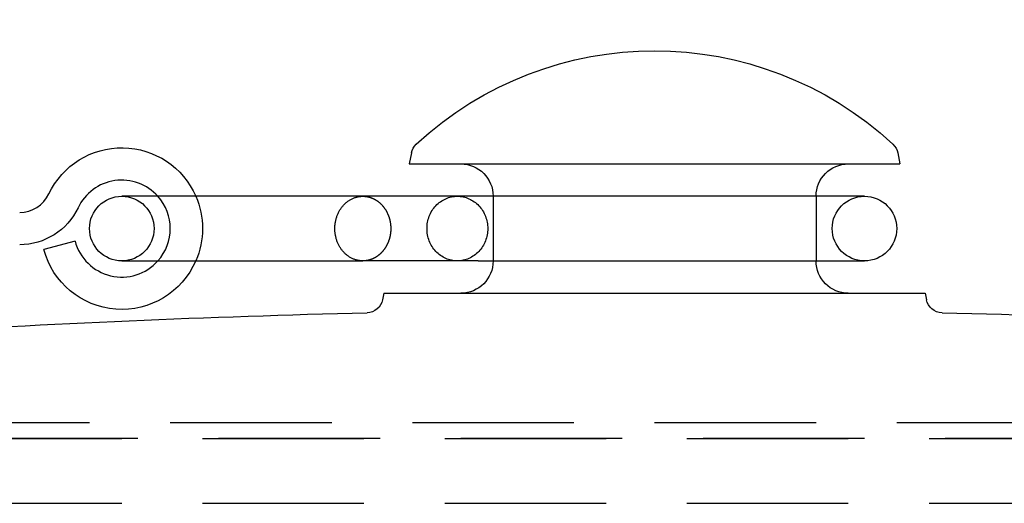
# Model space of a CAD drawing. Extents: x 0 to 157, y 0 to 274.
# Drawn here: x 83 to 114, y 259 to 274 of the extents above; entities that cross this region are included whole.
import ezdxf

# ---------------------------------------------------------------- set-up
doc = ezdxf.new("R2010")
doc.units = 0
doc.header["$LTSCALE"] = 20
doc.linetypes.add('VERDECKT', pattern=[0.375, 0.25, -0.125])
doc.layers.get('0').update_dxf_attribs({"linetype": 'CONTINUOUS'})
doc.layers.add('HILF', color=2, linetype='CONTINUOUS')

# ---------------------------------------------------------------- blocks, each defined once
blk = doc.blocks.new('A$C09610434')
at = {"color": 3, "linetype": 'CONTINUOUS', "extrusion": (0, 1, 0)}
for p, q in [((105.637942, 31.990456), (105.570854, 31.648572)), ((120.699997, 31.990456), (120.767086, 31.648572)), ((105.570854, 31.648572), (120.767086, 31.648572)), ((104.133071, 30.648572), (96.66897, 30.648572)), ((107.70897, 30.648572), (104.133071, 30.648572)), ((119.66897, 30.648572), (107.70897, 30.648572)), ((95.220081, 29.260344), (94.254155, 29.001524)), ((96.66897, 28.648572), (104.133071, 28.648572)), ((107.70897, 28.648572), (104.133071, 28.648572)), ((107.70897, 28.648572), (119.66897, 28.648572)), ((104.785924, 27.648572), (104.746344, 27.446872)), ((104.785924, 27.648572), (121.552016, 27.648572)), ((121.552016, 27.648572), (121.591596, 27.446872))]:
    blk.add_line(p, q, dxfattribs=at)
at = {"color": 1, "linetype": 'VERDECKT', "extrusion": (0, 1, 0)}
for p, q in [((108.16897, 30.648572), (108.16897, 28.648572)), ((118.16897, 30.648572), (118.16897, 28.648572)), ((83.16897, 23.648572), (143.16897, 23.648572)), ((76.66897, 23.148572), (149.66897, 23.148572)), ((149.66897, 23.148572), (76.66897, 23.148572)), ((76.66897, 21.148572), (149.66897, 21.148572))]:
    blk.add_line(p, q, dxfattribs=at)
at = {"color": 1, "linetype": 'VERDECKT'}
for points in [[(104.133, 28.6486, 0), (104.112, 28.6489, 0), (104.091, 28.6498, 0), (104.069, 28.6513, 0), (104.048, 28.6534, 0), (104.027, 28.6561, 0), (104.006, 28.6594, 0), (103.985, 28.6633, 0), (103.964, 28.6678, 0), (103.943, 28.6729, 0), (103.923, 28.6785, 0), (103.902, 28.6848, 0), (103.882, 28.6916, 0), (103.861, 28.699, 0), (103.841, 28.707, 0), (103.821, 28.7156, 0), (103.802, 28.7247, 0), (103.782, 28.7344, 0), (103.763, 28.7446, 0), (103.744, 28.7553, 0), (103.725, 28.7667, 0), (103.706, 28.7785, 0), (103.688, 28.7908, 0), (103.67, 28.8037, 0), (103.652, 28.8171, 0), (103.634, 28.831, 0), (103.617, 28.8454, 0), (103.6, 28.8602, 0), (103.584, 28.8756, 0), (103.567, 28.8914, 0), (103.551, 28.9076, 0), (103.536, 28.9243, 0), (103.521, 28.9415, 0), (103.506, 28.959, 0), (103.491, 28.977, 0), (103.477, 28.9954, 0), (103.464, 29.0142, 0), (103.45, 29.0333, 0), (103.437, 29.0529, 0), (103.425, 29.0728, 0), (103.413, 29.093, 0), (103.401, 29.1136, 0), (103.39, 29.1345, 0), (103.38, 29.1557, 0), (103.369, 29.1772, 0), (103.36, 29.199, 0), (103.35, 29.221, 0), (103.341, 29.2433, 0), (103.333, 29.2659, 0), (103.325, 29.2887, 0), (103.318, 29.3117, 0), (103.311, 29.3349, 0), (103.304, 29.3583, 0), (103.298, 29.3819, 0), (103.293, 29.4056, 0), (103.288, 29.4295, 0), (103.284, 29.4535, 0), (103.28, 29.4776, 0), (103.276, 29.5018, 0), (103.274, 29.5262, 0), (103.271, 29.5506, 0), (103.269, 29.575, 0), (103.268, 29.5995, 0), (103.267, 29.624, 0), (103.267, 29.6486, 0), (103.267, 29.6731, 0), (103.268, 29.6976, 0), (103.269, 29.7221, 0), (103.271, 29.7466, 0), (103.274, 29.771, 0), (103.276, 29.7953, 0), (103.28, 29.8195, 0), (103.284, 29.8437, 0), (103.288, 29.8677, 0), (103.293, 29.8916, 0), (103.298, 29.9153, 0), (103.304, 29.9389, 0), (103.311, 29.9623, 0), (103.318, 29.9855, 0), (103.325, 30.0085, 0), (103.333, 30.0313, 0), (103.341, 30.0538, 0), (103.35, 30.0761, 0), (103.36, 30.0982, 0), (103.369, 30.12, 0), (103.38, 30.1415, 0), (103.39, 30.1627, 0), (103.401, 30.1836, 0), (103.413, 30.2041, 0), (103.425, 30.2244, 0), (103.437, 30.2443, 0), (103.45, 30.2638, 0), (103.464, 30.283, 0), (103.477, 30.3017, 0), (103.491, 30.3201, 0), (103.506, 30.3381, 0), (103.521, 30.3557, 0), (103.536, 30.3728, 0), (103.551, 30.3895, 0), (103.567, 30.4058, 0), (103.584, 30.4216, 0), (103.6, 30.4369, 0), (103.617, 30.4518, 0), (103.634, 30.4662, 0), (103.652, 30.48, 0), (103.67, 30.4934, 0), (103.688, 30.5063, 0), (103.706, 30.5187, 0), (103.725, 30.5305, 0), (103.744, 30.5418, 0), (103.763, 30.5526, 0), (103.782, 30.5628, 0), (103.802, 30.5725, 0), (103.821, 30.5816, 0), (103.841, 30.5901, 0), (103.861, 30.5981, 0), (103.882, 30.6055, 0), (103.902, 30.6123, 0), (103.923, 30.6186, 0), (103.943, 30.6243, 0), (103.964, 30.6294, 0), (103.985, 30.6338, 0), (104.006, 30.6377, 0), (104.027, 30.6411, 0), (104.048, 30.6438, 0), (104.069, 30.6459, 0), (104.091, 30.6474, 0), (104.112, 30.6483, 0), (104.133, 30.6486, 0)], [(108.001, 29.6486, 0), (108, 29.5995, 0), (107.996, 29.5506, 0), (107.99, 29.5018, 0), (107.983, 29.4535, 0), (107.972, 29.4056, 0), (107.96, 29.3583, 0), (107.946, 29.3117, 0), (107.929, 29.2659, 0), (107.91, 29.221, 0), (107.89, 29.1772, 0), (107.867, 29.1345, 0), (107.842, 29.093, 0), (107.816, 29.0529, 0), (107.787, 29.0142, 0), (107.757, 28.977, 0), (107.725, 28.9415, 0), (107.692, 28.9076, 0), (107.657, 28.8756, 0), (107.621, 28.8454, 0), (107.583, 28.8171, 0), (107.544, 28.7908, 0), (107.504, 28.7667, 0), (107.463, 28.7446, 0), (107.421, 28.7247, 0), (107.378, 28.707, 0), (107.334, 28.6916, 0), (107.289, 28.6785, 0), (107.244, 28.6678, 0), (107.199, 28.6594, 0), (107.153, 28.6534, 0), (107.107, 28.6498, 0), (107.061, 28.6486, 0), (107.015, 28.6498, 0), (106.969, 28.6534, 0), (106.923, 28.6594, 0), (106.878, 28.6678, 0), (106.833, 28.6785, 0), (106.788, 28.6916, 0), (106.744, 28.707, 0), (106.701, 28.7247, 0), (106.659, 28.7446, 0), (106.618, 28.7667, 0), (106.578, 28.7908, 0), (106.539, 28.8171, 0), (106.501, 28.8454, 0), (106.465, 28.8756, 0), (106.43, 28.9076, 0), (106.397, 28.9415, 0), (106.365, 28.977, 0), (106.335, 29.0142, 0), (106.306, 29.0529, 0), (106.28, 29.093, 0), (106.255, 29.1345, 0), (106.232, 29.1772, 0), (106.211, 29.221, 0), (106.193, 29.2659, 0), (106.176, 29.3117, 0), (106.162, 29.3583, 0), (106.149, 29.4056, 0), (106.139, 29.4535, 0), (106.131, 29.5018, 0), (106.126, 29.5506, 0), (106.122, 29.5995, 0), (106.121, 29.6486, 0), (106.122, 29.6976, 0), (106.126, 29.7466, 0), (106.131, 29.7953, 0), (106.139, 29.8437, 0), (106.149, 29.8916, 0), (106.162, 29.9389, 0), (106.176, 29.9855, 0), (106.193, 30.0313, 0), (106.211, 30.0761, 0), (106.232, 30.12, 0), (106.255, 30.1627, 0), (106.28, 30.2041, 0), (106.306, 30.2443, 0), (106.335, 30.283, 0), (106.365, 30.3201, 0), (106.397, 30.3557, 0), (106.43, 30.3895, 0), (106.465, 30.4216, 0), (106.501, 30.4518, 0), (106.539, 30.48, 0), (106.578, 30.5063, 0), (106.618, 30.5305, 0), (106.659, 30.5526, 0), (106.701, 30.5725, 0), (106.744, 30.5901, 0), (106.788, 30.6055, 0), (106.833, 30.6186, 0), (106.878, 30.6294, 0), (106.923, 30.6377, 0), (106.969, 30.6438, 0), (107.015, 30.6474, 0), (107.061, 30.6486, 0), (107.107, 30.6474, 0), (107.153, 30.6438, 0), (107.199, 30.6377, 0), (107.244, 30.6294, 0), (107.289, 30.6186, 0), (107.334, 30.6055, 0), (107.378, 30.5901, 0), (107.421, 30.5725, 0), (107.463, 30.5526, 0), (107.504, 30.5305, 0), (107.544, 30.5063, 0), (107.583, 30.48, 0), (107.621, 30.4518, 0), (107.657, 30.4216, 0), (107.692, 30.3895, 0), (107.725, 30.3557, 0), (107.757, 30.3201, 0), (107.787, 30.283, 0), (107.816, 30.2443, 0), (107.842, 30.2041, 0), (107.867, 30.1627, 0), (107.89, 30.12, 0), (107.91, 30.0761, 0), (107.929, 30.0313, 0), (107.946, 29.9855, 0), (107.96, 29.9389, 0), (107.972, 29.8916, 0), (107.983, 29.8437, 0), (107.99, 29.7953, 0), (107.996, 29.7466, 0), (108, 29.6976, 0), (108.001, 29.6486, 0)]]:
    blk.add_polyline3d(points, dxfattribs=at)
at = {"color": 3, "linetype": 'CONTINUOUS'}
for points in [[(104.133, 30.6486, 0), (104.144, 30.6485, 0), (104.154, 30.6483, 0), (104.165, 30.6479, 0), (104.176, 30.6474, 0), (104.186, 30.6467, 0), (104.197, 30.6459, 0), (104.207, 30.6449, 0), (104.218, 30.6438, 0), (104.229, 30.6425, 0), (104.239, 30.6411, 0), (104.25, 30.6395, 0), (104.26, 30.6377, 0), (104.271, 30.6359, 0), (104.281, 30.6338, 0), (104.292, 30.6317, 0), (104.302, 30.6294, 0), (104.312, 30.6269, 0), (104.323, 30.6243, 0), (104.333, 30.6215, 0), (104.343, 30.6186, 0), (104.354, 30.6155, 0), (104.364, 30.6123, 0), (104.374, 30.609, 0), (104.384, 30.6055, 0), (104.395, 30.6019, 0), (104.405, 30.5981, 0), (104.415, 30.5942, 0), (104.425, 30.5901, 0), (104.435, 30.5859, 0), (104.445, 30.5816, 0), (104.455, 30.5771, 0), (104.464, 30.5725, 0), (104.474, 30.5677, 0), (104.484, 30.5628, 0), (104.494, 30.5577, 0), (104.503, 30.5526, 0), (104.513, 30.5472, 0), (104.522, 30.5418, 0), (104.532, 30.5362, 0), (104.541, 30.5305, 0), (104.551, 30.5246, 0), (104.56, 30.5187, 0), (104.569, 30.5125, 0), (104.578, 30.5063, 0), (104.587, 30.4999, 0), (104.596, 30.4934, 0), (104.605, 30.4868, 0), (104.614, 30.48, 0), (104.623, 30.4732, 0), (104.632, 30.4662, 0), (104.64, 30.459, 0), (104.649, 30.4518, 0), (104.657, 30.4444, 0), (104.666, 30.4369, 0), (104.674, 30.4293, 0), (104.682, 30.4216, 0), (104.691, 30.4137, 0), (104.699, 30.4058, 0), (104.707, 30.3977, 0), (104.715, 30.3895, 0), (104.722, 30.3812, 0), (104.73, 30.3728, 0), (104.738, 30.3643, 0), (104.745, 30.3557, 0), (104.753, 30.3469, 0), (104.76, 30.3381, 0), (104.768, 30.3292, 0), (104.775, 30.3201, 0), (104.782, 30.311, 0), (104.789, 30.3017, 0), (104.796, 30.2924, 0), (104.803, 30.283, 0), (104.809, 30.2734, 0), (104.816, 30.2638, 0), (104.822, 30.2541, 0), (104.829, 30.2443, 0), (104.835, 30.2344, 0), (104.841, 30.2244, 0), (104.847, 30.2143, 0), (104.853, 30.2041, 0), (104.859, 30.1939, 0), (104.865, 30.1836, 0), (104.87, 30.1732, 0), (104.876, 30.1627, 0), (104.881, 30.1521, 0), (104.887, 30.1415, 0), (104.892, 30.1308, 0), (104.897, 30.12, 0), (104.902, 30.1091, 0), (104.907, 30.0982, 0), (104.911, 30.0872, 0), (104.916, 30.0761, 0), (104.92, 30.065, 0), (104.925, 30.0538, 0), (104.929, 30.0426, 0), (104.933, 30.0313, 0), (104.937, 30.0199, 0), (104.941, 30.0085, 0), (104.945, 29.997, 0), (104.948, 29.9855, 0), (104.952, 29.9739, 0), (104.955, 29.9623, 0), (104.959, 29.9506, 0), (104.962, 29.9389, 0), (104.965, 29.9271, 0), (104.968, 29.9153, 0), (104.97, 29.9034, 0), (104.973, 29.8916, 0), (104.976, 29.8796, 0), (104.978, 29.8677, 0), (104.98, 29.8557, 0), (104.982, 29.8437, 0), (104.984, 29.8316, 0), (104.986, 29.8195, 0), (104.988, 29.8074, 0), (104.99, 29.7953, 0), (104.991, 29.7832, 0), (104.993, 29.771, 0), (104.994, 29.7588, 0), (104.995, 29.7466, 0), (104.996, 29.7344, 0), (104.997, 29.7221, 0), (104.997, 29.7099, 0), (104.998, 29.6976, 0), (104.999, 29.6854, 0), (104.999, 29.6731, 0), (104.999, 29.6608, 0), (104.999, 29.6486, 0)], [(104.999, 29.6486, 0), (104.999, 29.6363, 0), (104.999, 29.624, 0), (104.999, 29.6118, 0), (104.998, 29.5995, 0), (104.997, 29.5873, 0), (104.997, 29.575, 0), (104.996, 29.5628, 0), (104.995, 29.5506, 0), (104.994, 29.5383, 0), (104.993, 29.5262, 0), (104.991, 29.514, 0), (104.99, 29.5018, 0), (104.988, 29.4897, 0), (104.986, 29.4776, 0), (104.984, 29.4655, 0), (104.982, 29.4535, 0), (104.98, 29.4415, 0), (104.978, 29.4295, 0), (104.976, 29.4175, 0), (104.973, 29.4056, 0), (104.97, 29.3937, 0), (104.968, 29.3819, 0), (104.965, 29.3701, 0), (104.962, 29.3583, 0), (104.959, 29.3466, 0), (104.955, 29.3349, 0), (104.952, 29.3233, 0), (104.948, 29.3117, 0), (104.945, 29.3002, 0), (104.941, 29.2887, 0), (104.937, 29.2773, 0), (104.933, 29.2659, 0), (104.929, 29.2546, 0), (104.925, 29.2433, 0), (104.92, 29.2321, 0), (104.916, 29.221, 0), (104.911, 29.21, 0), (104.907, 29.199, 0), (104.902, 29.188, 0), (104.897, 29.1772, 0), (104.892, 29.1664, 0), (104.887, 29.1557, 0), (104.881, 29.145, 0), (104.876, 29.1345, 0), (104.87, 29.124, 0), (104.865, 29.1136, 0), (104.859, 29.1032, 0), (104.853, 29.093, 0), (104.847, 29.0828, 0), (104.841, 29.0728, 0), (104.835, 29.0628, 0), (104.829, 29.0529, 0), (104.822, 29.0431, 0), (104.816, 29.0333, 0), (104.809, 29.0237, 0), (104.803, 29.0142, 0), (104.796, 29.0047, 0), (104.789, 28.9954, 0), (104.782, 28.9862, 0), (104.775, 28.977, 0), (104.768, 28.968, 0), (104.76, 28.959, 0), (104.753, 28.9502, 0), (104.745, 28.9415, 0), (104.738, 28.9328, 0), (104.73, 28.9243, 0), (104.722, 28.9159, 0), (104.715, 28.9076, 0), (104.707, 28.8994, 0), (104.699, 28.8914, 0), (104.691, 28.8834, 0), (104.682, 28.8756, 0), (104.674, 28.8678, 0), (104.666, 28.8602, 0), (104.657, 28.8527, 0), (104.649, 28.8454, 0), (104.64, 28.8381, 0), (104.632, 28.831, 0), (104.623, 28.824, 0), (104.614, 28.8171, 0), (104.605, 28.8103, 0), (104.596, 28.8037, 0), (104.587, 28.7972, 0), (104.578, 28.7908, 0), (104.569, 28.7846, 0), (104.56, 28.7785, 0), (104.551, 28.7725, 0), (104.541, 28.7667, 0), (104.532, 28.7609, 0), (104.522, 28.7553, 0), (104.513, 28.7499, 0), (104.503, 28.7446, 0), (104.494, 28.7394, 0), (104.484, 28.7344, 0), (104.474, 28.7295, 0), (104.464, 28.7247, 0), (104.455, 28.7201, 0), (104.445, 28.7156, 0), (104.435, 28.7112, 0), (104.425, 28.707, 0), (104.415, 28.703, 0), (104.405, 28.699, 0), (104.395, 28.6953, 0), (104.384, 28.6916, 0), (104.374, 28.6881, 0), (104.364, 28.6848, 0), (104.354, 28.6816, 0), (104.343, 28.6785, 0), (104.333, 28.6756, 0), (104.323, 28.6729, 0), (104.312, 28.6703, 0), (104.302, 28.6678, 0), (104.292, 28.6655, 0), (104.281, 28.6633, 0), (104.271, 28.6613, 0), (104.26, 28.6594, 0), (104.25, 28.6577, 0), (104.239, 28.6561, 0), (104.229, 28.6547, 0), (104.218, 28.6534, 0), (104.207, 28.6523, 0), (104.197, 28.6513, 0), (104.186, 28.6505, 0), (104.176, 28.6498, 0), (104.165, 28.6492, 0), (104.154, 28.6489, 0), (104.144, 28.6486, 0), (104.133, 28.6486, 0)]]:
    blk.add_polyline3d(points, dxfattribs=at)
at = {"color": 3, "linetype": 'CONTINUOUS', "extrusion": (0, 0, -1)}
for centre, radius, start, end in [((-113.16897, 24.273572), 10.875, 47.2663388, 132.7336612), ((-96.66897, 29.648572), 2.5, 25.3769335, 156.4218215), ((-106.128585, 31.894176), 0.5, 11.1022209, 47.2663388), ((-120.209355, 31.894176), 0.5, 132.7336612, 168.8977791), ((-107.16897, 30.648572), 1, 90, 180), ((-119.16897, 30.648572), 1, 0, 90), ((-96.66897, 29.648572), 1, 270, 90), ((-119.66897, 29.648572), 1, 90, 270), ((-93.506692, 31.148572), 2, 205.3769335, 270), ((-96.66897, 29.648572), 2.5, 203.5781785, 345), ((-107.16897, 28.648572), 1, 180, 270), ((-119.16897, 28.648572), 1, 270, 0), ((-104.255701, 27.543152), 0.5, 191.1022209, 268.6447546), ((-122.082238, 27.543152), 0.5, 271.3552454, 348.8977791), ((-113.16897, -349.213281), 376.361853, 84.15514401, 88.64475457), ((-113.16897, -349.213281), 376.361853, 91.35524543, 95.84485599)]:
    blk.add_arc(centre, radius, start, end, dxfattribs=at)
at = {"color": 3, "linetype": 'CONTINUOUS'}
for centre, radius, start, end in [((96.66897, 29.648572), 1.5, 41.8103149, 154.6230665), ((93.506692, 31.148572), 1, 270, 334.6230665), ((96.66897, 29.648572), 1.5, 195, 318.1896851)]:
    blk.add_arc(centre, radius, start, end, dxfattribs=at)
at = {"color": 1, "linetype": 'VERDECKT', "extrusion": (0, 0, -1)}
for centre, radius, start, end in [((-96.66897, 29.648572), 1, 90, 270), ((-96.66897, 29.648572), 2.5, 156.4218215, 203.5781785), ((-119.66897, 29.648572), 1, 270, 90)]:
    blk.add_arc(centre, radius, start, end, dxfattribs=at)
at = {"color": 1, "linetype": 'VERDECKT'}
blk.add_arc((96.66897, 29.648572), 1.5, 318.1896851, 41.8103149, dxfattribs=at)

msp = doc.modelspace()

# ---------------------------------------------------------------- block references
at = {"layer": 'HILF'}
msp.add_blockref('A$C09610434', (-10.48, 238.28), dxfattribs=at)

doc.saveas('drawing.dxf')
